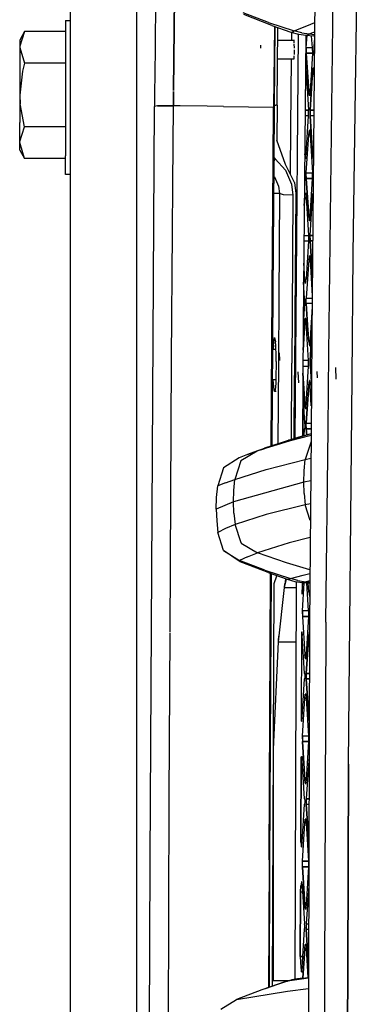
# Model space of a CAD drawing. Units: millimetres. Extents: x 763 to 9866, y -1520 to 1640.
# Drawn here: x 763 to 851, y 159 to 415 of the extents above; entities that cross this region are included whole.
import ezdxf

# ---------------------------------------------------------------- set-up
doc = ezdxf.new("R2010")
doc.units = ezdxf.units.MM
doc.layers.add('2', color=7, linetype='CONTINUOUS', true_color=0xffffff)

msp = doc.modelspace()

# ---------------------------------------------------------------- linework, layer by layer
at = {"layer": '2', "color": 18, "linetype": 'CONTINUOUS'}
for p, q in [((793.220154, 0), (793.220154, 587.925781)), ((793.220154, 0), (793.220154, 587.925781)), ((798.259338, 439.207275), (797.931091, 406.792725)), ((803.079163, 430.456299), (802.764343, 396.19458)), ((802.764343, 396.19458), (803.079163, 430.456299)), ((843.141418, 328.045166), (844.270081, 427.425537)), ((843.141418, 328.045166), (844.270081, 427.425537)), ((849.91864, 390.571533), (850.500427, 427.481689)), ((849.91864, 390.571533), (850.500427, 427.481689)), ((839.536804, 426.398926), (838.716736, 332.820068)), ((775.973328, 0), (775.973328, 418.935059)), ((827.430847, 413.886719), (820.825745, 416.368896)), ((827.430847, 413.886719), (820.825745, 416.368896)), ((828.324402, 413.062744), (821.005432, 415.951904)), ((774.678284, 414.380859), (774.678284, 405.3125)), ((774.678284, 414.380859), (775.973328, 414.380859)), ((827.430847, 413.886719), (834.127014, 411.664062)), ((827.430847, 413.886719), (834.127014, 411.664062)), ((828.324402, 413.062744), (833.233215, 411.355469)), ((828.976135, 412.836182), (828.728333, 391.857422)), ((829.059998, 412.807129), (828.874695, 391.993164)), ((829.676697, 392.352783), (829.843567, 412.534668)), ((834.127014, 411.664062), (837.426086, 413.018555)), ((834.127014, 411.664062), (837.426086, 413.018555)), ((837.426086, 413.018555), (839.426819, 413.848877)), ((837.426086, 413.018555), (839.426819, 413.848877)), ((764.048157, 411.497803), (762.771667, 409.287354)), ((764.048157, 411.497803), (762.77887, 407.666748)), ((764.048157, 411.497803), (762.77887, 407.666748)), ((774.678284, 411.497803), (764.048157, 411.497803)), ((833.233215, 411.355469), (833.624451, 411.447754)), ((833.233215, 411.355469), (833.624451, 411.447754)), ((833.233215, 411.355469), (835.207581, 410.818848)), ((833.39093, 411.3125), (833.370178, 409.155762)), ((833.624451, 411.447754), (834.127014, 411.664062)), ((833.624451, 411.447754), (834.127014, 411.664062)), ((836.049377, 411.148682), (834.127014, 411.664062)), ((836.049377, 411.148682), (834.127014, 411.664062)), ((835.105652, 410.84668), (834.49115, 337.380127)), ((835.105652, 410.84668), (834.49115, 337.380127)), ((835.207581, 410.818848), (837.229553, 410.537842)), ((836.049377, 411.148682), (838.019714, 410.861084)), ((836.049377, 411.148682), (838.019714, 410.861084)), ((837.099304, 410.555908), (836.469299, 335.245361)), ((837.229553, 410.537842), (837.608337, 410.682373)), ((837.229553, 410.537842), (837.608337, 410.682373)), ((837.229553, 410.537842), (839.058044, 410.352539)), ((837.255066, 407.290283), (837.454773, 410.514893)), ((837.255066, 407.290283), (837.454773, 410.514893)), ((837.608337, 410.682373), (838.019714, 410.861084)), ((837.608337, 410.682373), (838.019714, 410.861084)), ((838.019714, 410.861084), (839.170349, 411.3479)), ((838.019714, 410.861084), (839.170349, 411.3479)), ((838.019714, 410.861084), (839.399231, 410.706787)), ((838.019714, 410.861084), (839.399231, 410.706787)), ((838.831726, 407.290283), (838.639465, 410.394775)), ((839.395813, 410.318848), (839.058044, 410.352539)), ((839.216614, 411.367188), (839.405701, 411.447021)), ((839.216614, 411.367188), (839.405701, 411.447021)), ((762.771667, 409.287354), (762.771667, 407.373291)), ((762.77887, 407.666748), (762.771667, 407.373291)), ((762.77887, 407.666748), (762.771667, 407.373291)), ((762.771667, 407.373291), (764.048157, 403.249023)), ((762.771667, 407.373291), (762.771667, 402.143799)), ((762.771667, 407.373291), (764.048157, 403.249023)), ((825.426697, 407.136719), (825.408997, 407.929688)), ((825.426697, 407.136719), (825.408997, 407.929688)), ((833.91571, 409.155762), (829.815491, 409.155762)), ((833.950989, 409.256348), (833.91571, 409.155762)), ((833.950989, 409.256348), (833.91571, 409.155762)), ((833.950989, 409.256348), (833.961853, 409.155762)), ((833.950989, 409.256348), (834.150696, 409.256348)), ((833.969666, 409.083496), (834.023865, 408.578613)), ((834.047791, 408.269775), (834.073181, 407.136719)), ((837.239075, 406.842285), (837.255066, 407.290283)), ((837.255066, 407.290283), (837.239075, 406.842285)), ((838.831726, 407.290283), (837.255066, 407.290283)), ((838.831726, 407.290283), (837.255066, 407.290283)), ((838.849915, 406.583496), (838.831726, 407.290283)), ((839.269714, 407.290283), (839.253723, 406.842285)), ((839.253723, 406.842285), (839.269714, 407.290283)), ((839.269714, 407.290283), (839.385681, 409.163086)), ((839.385681, 409.163086), (839.269714, 407.290283)), ((839.369324, 407.290283), (839.269714, 407.290283)), ((839.369324, 407.290283), (839.269714, 407.290283)), ((774.678284, 405.3125), (774.678284, 391.418457)), ((797.931091, 406.792725), (797.882874, 400.905029)), ((833.915588, 404.305664), (829.775574, 404.305664)), ((833.323669, 404.305664), (833.155457, 386.763672)), ((833.950989, 404.204346), (833.892273, 404.372314)), ((833.950989, 404.204346), (833.892273, 404.372314)), ((833.969177, 404.373047), (833.950989, 404.204346)), ((834.045227, 405.082031), (833.977112, 404.446777)), ((834.047913, 405.199707), (834.045227, 405.082031)), ((834.082458, 406.730713), (834.054871, 405.505127)), ((834.082336, 406.736084), (834.082458, 406.730713)), ((837.239075, 406.842285), (837.239075, 406.324463)), ((837.239075, 406.324463), (837.239075, 406.842285)), ((837.239075, 406.324463), (837.255066, 405.876465)), ((837.255066, 405.876465), (837.239075, 406.324463)), ((838.831726, 405.876465), (837.255066, 405.876465)), ((837.868225, 395.976562), (837.255066, 405.876465)), ((837.255066, 405.876465), (837.868225, 395.976562)), ((837.255066, 405.876465), (838.831726, 405.876465)), ((838.831726, 405.876465), (838.218567, 395.976562)), ((838.849915, 406.583496), (838.831726, 405.876465)), ((839.253723, 406.842285), (839.253723, 406.324463)), ((839.253723, 406.324463), (839.253723, 406.842285)), ((839.253723, 406.324463), (839.269714, 405.876465)), ((839.269714, 405.876465), (839.253723, 406.324463)), ((839.269714, 405.876465), (839.356873, 405.876465)), ((839.356873, 405.876465), (839.269714, 405.876465)), ((839.346008, 404.643066), (839.269714, 405.876465)), ((839.346008, 404.643066), (839.269714, 405.876465)), ((762.771667, 402.143799), (762.771667, 395)), ((764.048157, 403.249023), (763.507019, 401.164307)), ((764.048157, 403.249023), (763.507019, 401.164307)), ((774.678284, 403.249023), (764.048157, 403.249023)), ((774.678284, 403.249023), (764.048157, 403.249023)), ((837.100403, 401.961914), (837.027405, 401.961914)), ((837.211243, 400.92627), (837.100403, 401.961914)), ((838.986633, 401.961914), (838.875671, 400.92627)), ((838.986633, 401.961914), (838.875671, 400.92627)), ((839.114929, 401.961914), (838.986633, 401.961914)), ((839.299988, 401.961914), (838.986633, 401.961914)), ((839.225769, 400.92627), (839.114929, 401.961914)), ((763.507019, 401.164307), (762.771667, 395)), ((763.507019, 401.164307), (762.771667, 395)), ((797.882874, 400.905029), (797.836365, 395.015869)), ((837.211243, 400.92627), (837.018738, 400.92627)), ((837.018738, 400.92627), (837.211243, 400.92627)), ((837.211243, 400.92627), (837.824402, 391.026855)), ((838.875671, 400.92627), (838.26239, 391.026855)), ((838.26239, 391.026855), (838.875671, 400.92627)), ((839.313538, 400.92627), (838.875671, 400.92627)), ((839.313538, 400.92627), (838.875671, 400.92627)), ((839.302673, 399.686035), (839.225769, 400.92627)), ((762.771667, 395), (762.87323, 392.755127)), ((762.771667, 395), (762.87323, 392.755127)), ((762.771667, 395), (762.771667, 387.856201)), ((797.836365, 395.015869), (797.825012, 393.536133)), ((802.761902, 395.931641), (802.7276, 392.200928)), ((802.7276, 392.200928), (802.761902, 395.931641)), ((837.868225, 395.976562), (838.218567, 395.976562)), ((838.043518, 394.80542), (837.868225, 395.976562)), ((838.218567, 395.976562), (837.868225, 395.976562)), ((838.043518, 394.80542), (837.868225, 395.976562)), ((838.218567, 395.976562), (838.043518, 394.80542)), ((764.048157, 386.751221), (762.87323, 392.755127)), ((764.048157, 386.751221), (762.87323, 392.755127)), ((796.635681, 196.324219), (797.813538, 392.056396)), ((797.825012, 393.536133), (797.813538, 392.056396)), ((798.609558, 392.212891), (797.813538, 392.056396)), ((798.609558, 392.212891), (797.813538, 392.056396)), ((798.609558, 392.212891), (802.7276, 392.200928)), ((802.7276, 392.200928), (798.609558, 392.212891)), ((802.572571, 371.824707), (802.7276, 392.200928)), ((802.572571, 371.824707), (802.7276, 392.200928)), ((804.465393, 392.177002), (802.7276, 392.200928)), ((804.465393, 392.177002), (802.7276, 392.200928)), ((811.48822, 392.081055), (804.477966, 392.177002)), ((811.48822, 392.081055), (804.477966, 392.177002)), ((815.727722, 392.022949), (811.49823, 392.080811)), ((815.727722, 392.022949), (811.49823, 392.080811)), ((815.727722, 392.022949), (828.728333, 391.857422)), ((815.727722, 392.022949), (828.728333, 391.857422)), ((828.637268, 377.787354), (828.728333, 391.857422)), ((828.637268, 377.787354), (828.728333, 391.857422)), ((828.801208, 391.912842), (828.728333, 391.857422)), ((828.728333, 391.857422), (828.801208, 391.912842)), ((828.734314, 392.365967), (829.362488, 392.357422)), ((828.734314, 392.365967), (829.362488, 392.357422)), ((828.874695, 391.993164), (828.781067, 377.578613)), ((828.874695, 391.993164), (828.801208, 391.912842)), ((828.801208, 391.912842), (828.874695, 391.993164)), ((829.676697, 392.352783), (829.362488, 392.357422)), ((829.676697, 392.352783), (829.362488, 392.357422)), ((829.676697, 392.352783), (829.612366, 383.291016)), ((774.678284, 391.418457), (774.678284, 379.200439)), ((837.824402, 389.612793), (836.924133, 389.612793)), ((837.824402, 389.612793), (836.924133, 389.612793)), ((837.824402, 391.026855), (836.935974, 391.026855)), ((836.935974, 391.026855), (837.824402, 391.026855)), ((837.211243, 379.713379), (837.824402, 389.612793)), ((837.840393, 390.578857), (837.824402, 391.026855)), ((837.824402, 389.612793), (837.840393, 390.061035)), ((837.840393, 390.061035), (837.840393, 390.578857)), ((838.244324, 390.320068), (838.26239, 391.026855)), ((838.26239, 391.026855), (838.244324, 390.320068)), ((838.26239, 389.612793), (838.244324, 390.320068)), ((838.244324, 390.320068), (838.26239, 389.612793)), ((839.226746, 391.026855), (838.26239, 391.026855)), ((838.26239, 391.026855), (839.226746, 391.026855)), ((839.214417, 389.612793), (838.26239, 389.612793)), ((838.26239, 389.612793), (838.875671, 379.713379)), ((838.875671, 379.713379), (838.26239, 389.612793)), ((839.214417, 389.612793), (838.26239, 389.612793)), ((849.418762, 353.650635), (849.91864, 390.571533)), ((849.418762, 353.650635), (849.91864, 390.571533)), ((762.771667, 382.626709), (762.771667, 387.856201)), ((762.77887, 382.920166), (764.048157, 386.751221)), ((762.77887, 382.920166), (764.048157, 386.751221)), ((774.678284, 386.751221), (764.048157, 386.751221)), ((774.678284, 386.751221), (764.048157, 386.751221)), ((833.155457, 386.763672), (833.056702, 374.534912)), ((837.255066, 374.763672), (837.868225, 384.663086)), ((837.255066, 374.763672), (837.868225, 384.663086)), ((837.868225, 384.663086), (838.043518, 385.834717)), ((838.043518, 385.834717), (837.868225, 384.663086)), ((837.868225, 384.663086), (838.487244, 384.663086)), ((837.868225, 384.663086), (838.487244, 384.663086)), ((838.043518, 385.834717), (838.218567, 384.663086)), ((838.395325, 385.834717), (838.043518, 385.834717)), ((838.218567, 384.663086), (838.831726, 374.763672)), ((762.771667, 382.626709), (762.77887, 382.920166)), ((762.771667, 382.626709), (762.77887, 382.920166)), ((764.048157, 378.502197), (762.771667, 382.626709)), ((764.048157, 378.502197), (762.771667, 382.626709)), ((762.771667, 380.712402), (762.771667, 382.626709)), ((831.839783, 376.971191), (829.612366, 383.291016)), ((762.771667, 380.712402), (764.048157, 378.502197)), ((774.678284, 374.375244), (774.678284, 379.200439)), ((829.194153, 378.392578), (828.64386, 378.821533)), ((829.194153, 378.392578), (828.64386, 378.821533)), ((836.843567, 379.993164), (836.860901, 379.713379)), ((836.843567, 379.993164), (836.860901, 379.713379)), ((836.860901, 379.713379), (837.211243, 379.713379)), ((837.211243, 379.713379), (836.860901, 379.713379)), ((836.860901, 379.713379), (837.036194, 378.541748)), ((837.036194, 378.541748), (836.860901, 379.713379)), ((837.036194, 378.541748), (837.211243, 379.713379)), ((838.875671, 379.713379), (839.050842, 378.541748)), ((839.127625, 379.713379), (838.875671, 379.713379)), ((838.875671, 379.713379), (839.050842, 378.541748)), ((839.127625, 379.713379), (838.875671, 379.713379)), ((839.050842, 378.541748), (839.121521, 379.014893)), ((774.678284, 378.502197), (764.048157, 378.502197)), ((828.41803, 343.933594), (828.637146, 377.783936)), ((828.41803, 343.933594), (828.637146, 377.783936)), ((828.781067, 377.575439), (828.561829, 343.778564)), ((828.683777, 377.716553), (828.636292, 377.65332)), ((828.683777, 377.716553), (828.636292, 377.65332)), ((829.194153, 378.392578), (828.684998, 377.718018)), ((829.194153, 378.392578), (828.684998, 377.718018)), ((829.194153, 378.392578), (831.861389, 375.485596)), ((829.194153, 378.392578), (831.861389, 375.485596)), ((834.169983, 372.305908), (831.839783, 376.971191)), ((837.221619, 378.541748), (837.036194, 378.541748)), ((839.117371, 378.541748), (839.050842, 378.541748)), ((775.973328, 374.375244), (774.678284, 374.375244)), ((829.002258, 373.745117), (828.757996, 374.010986)), ((829.002258, 373.745117), (828.757996, 374.010986)), ((829.002258, 373.745117), (830.043762, 371.333252)), ((829.002258, 373.745117), (830.043762, 371.333252)), ((831.861389, 375.485596), (833.427063, 371.87085)), ((831.861389, 375.485596), (833.427063, 371.87085)), ((837.239075, 374.315186), (837.255066, 374.763672)), ((837.239075, 374.315186), (837.255066, 374.763672)), ((837.239075, 373.797852), (837.239075, 374.315186)), ((837.239075, 373.797852), (837.239075, 374.315186)), ((837.255066, 373.349365), (837.239075, 373.797852)), ((837.239075, 373.797852), (837.255066, 373.349365)), ((837.255066, 374.763672), (838.831726, 374.763672)), ((837.255066, 374.763672), (838.831726, 374.763672)), ((838.849915, 374.056641), (838.831726, 374.763672)), ((838.831726, 373.349365), (838.849915, 374.056641)), ((802.477356, 359.323486), (802.572571, 371.824707)), ((802.477356, 359.323486), (802.572571, 371.824707)), ((830.043762, 371.333252), (830.267761, 369.387939)), ((830.043762, 371.333252), (830.267761, 369.387939)), ((833.427063, 371.87085), (833.770691, 368.955078)), ((833.427063, 371.87085), (833.770691, 368.955078)), ((834.169983, 372.305908), (834.513733, 369.387939)), ((837.255066, 373.349365), (838.831726, 373.349365)), ((838.831726, 373.349365), (837.255066, 373.349365)), ((837.868225, 363.449951), (837.255066, 373.349365)), ((837.255066, 373.349365), (837.868225, 363.449951)), ((838.218567, 363.449951), (838.831726, 373.349365)), ((830.267761, 369.387939), (828.727966, 369.387939)), ((830.267761, 369.387939), (828.727966, 369.387939)), ((830.267761, 369.387939), (830.088074, 342.131592)), ((830.267761, 369.387939), (830.088074, 342.131592)), ((831.346497, 369.106689), (830.267761, 369.387939)), ((831.346497, 369.106689), (830.267761, 369.387939)), ((833.770691, 368.955078), (831.346497, 369.106689)), ((833.770691, 368.955078), (831.346497, 369.106689)), ((833.770691, 368.955078), (833.570007, 338.374023)), ((833.770691, 368.955078), (833.570007, 338.374023)), ((834.513733, 369.387939), (834.304626, 337.581299)), ((836.860901, 368.399658), (836.972107, 369.434814)), ((836.860901, 368.399658), (836.972107, 369.434814)), ((837.220398, 369.434814), (836.972107, 369.434814)), ((836.972107, 369.434814), (837.100403, 369.434814)), ((837.100403, 369.434814), (837.211243, 368.399658)), ((838.875671, 368.399658), (838.986633, 369.434814)), ((838.875671, 368.399658), (838.986633, 369.434814)), ((838.986633, 369.434814), (839.037537, 369.434814)), ((838.986633, 369.434814), (839.037537, 369.434814)), ((836.728821, 366.266113), (836.860901, 368.399658)), ((836.860901, 368.399658), (836.728821, 366.266113)), ((836.860901, 368.399658), (837.211243, 368.399658)), ((837.211243, 368.399658), (836.860901, 368.399658)), ((837.211243, 368.399658), (837.824402, 358.500244)), ((838.26239, 358.500244), (838.875671, 368.399658)), ((838.26239, 358.500244), (838.875671, 368.399658)), ((838.875671, 368.399658), (839.028503, 368.399658)), ((839.028503, 368.399658), (838.875671, 368.399658)), ((837.868225, 363.449951), (838.218567, 363.449951)), ((838.218567, 363.449951), (837.868225, 363.449951)), ((837.868225, 363.449951), (838.043518, 362.27832)), ((837.868225, 363.449951), (838.043518, 362.27832)), ((838.043518, 362.27832), (838.218567, 363.449951)), ((838.228943, 362.27832), (838.043518, 362.27832)), ((802.24884, 326.419678), (802.477356, 359.323486)), ((802.24884, 326.419678), (802.477356, 359.323486)), ((836.663879, 358.500244), (837.824402, 358.500244)), ((836.663879, 358.500244), (837.824402, 358.500244)), ((837.824402, 358.500244), (837.840393, 358.051758)), ((838.244324, 357.792969), (838.26239, 358.500244)), ((838.244324, 357.792969), (838.26239, 358.500244)), ((838.941833, 358.500244), (838.26239, 358.500244)), ((838.26239, 358.500244), (838.941833, 358.500244)), ((836.652039, 357.085938), (837.824402, 357.085938)), ((836.652039, 357.085938), (837.824402, 357.085938)), ((837.824402, 357.085938), (837.211243, 347.186523)), ((837.840393, 357.533936), (837.824402, 357.085938)), ((837.840393, 358.051758), (837.840393, 357.533936)), ((838.26239, 357.085938), (838.244324, 357.792969)), ((838.244324, 357.792969), (838.26239, 357.085938)), ((838.846741, 347.652588), (838.26239, 357.085938)), ((838.929382, 357.085938), (838.26239, 357.085938)), ((838.26239, 357.085938), (838.929382, 357.085938)), ((838.26239, 357.085938), (838.846741, 347.652588)), ((838.043518, 353.307861), (837.868225, 352.13623)), ((838.043518, 353.307861), (837.868225, 352.13623)), ((838.218567, 352.13623), (838.043518, 353.307861)), ((849.130432, 321.582275), (849.418762, 353.650635)), ((849.130432, 321.582275), (849.418762, 353.650635)), ((836.860901, 347.186523), (836.603943, 351.335938)), ((836.860901, 347.186523), (836.603943, 351.335938)), ((837.868225, 352.13623), (837.255066, 342.236572)), ((837.868225, 352.13623), (837.255066, 342.236572)), ((837.868225, 352.13623), (838.218567, 352.13623)), ((837.868225, 352.13623), (838.218567, 352.13623)), ((838.218567, 352.13623), (838.803284, 342.695801)), ((836.817078, 342.236572), (836.562195, 346.350586)), ((836.860901, 347.186523), (837.211243, 347.186523)), ((837.036194, 346.014893), (836.860901, 347.186523)), ((837.036194, 346.014893), (836.860901, 347.186523)), ((836.860901, 347.186523), (837.211243, 347.186523)), ((837.036194, 346.014893), (837.211243, 347.186523)), ((828.158142, 303.779297), (828.41803, 343.933594)), ((828.158142, 303.779297), (828.41803, 343.933594)), ((828.561829, 343.778564), (828.302673, 303.827148)), ((830.088074, 342.131592), (829.979797, 325.689941)), ((830.088074, 342.131592), (829.979797, 325.689941)), ((836.817078, 340.822266), (836.471497, 335.243164)), ((836.833069, 341.788574), (836.817078, 342.236572)), ((836.833069, 341.270752), (836.817078, 340.822266)), ((836.833069, 341.270752), (836.833069, 341.788574)), ((837.239075, 341.788574), (837.255066, 342.236572)), ((837.239075, 341.788574), (837.255066, 342.236572)), ((837.239075, 341.270752), (837.239075, 341.788574)), ((837.239075, 341.270752), (837.239075, 341.788574)), ((837.255066, 340.822266), (837.239075, 341.270752)), ((837.255066, 340.822266), (837.239075, 341.270752)), ((837.255066, 342.236572), (838.799255, 342.236572)), ((837.255066, 342.236572), (838.799255, 342.236572)), ((838.786926, 340.822266), (837.255066, 340.822266)), ((837.68158, 333.937012), (837.255066, 340.822266)), ((838.786926, 340.822266), (837.255066, 340.822266)), ((837.255066, 340.822266), (837.68158, 333.937012)), ((833.570007, 338.374023), (833.484192, 325.289795)), ((833.570007, 338.374023), (833.484192, 325.289795)), ((838.77948, 339.979004), (838.359924, 333.205322)), ((834.304626, 337.581299), (834.20282, 322.110596)), ((834.49115, 337.379883), (834.226013, 305.680176)), ((834.49115, 337.379883), (834.226013, 305.680176)), ((836.469299, 335.245117), (836.226868, 306.253418)), ((836.471497, 335.242676), (836.469055, 335.202148)), ((836.860901, 335.872559), (836.799988, 334.888428)), ((836.799988, 334.888428), (836.860901, 335.872559)), ((836.860901, 335.872559), (836.972107, 336.908203)), ((836.972107, 336.908203), (836.860901, 335.872559)), ((837.211243, 335.872559), (836.860901, 335.872559)), ((837.211243, 335.872559), (836.860901, 335.872559)), ((837.100403, 336.908203), (836.972107, 336.908203)), ((837.211243, 335.872559), (837.100403, 336.908203)), ((837.305969, 334.342529), (837.211243, 335.872559)), ((836.414246, 328.661377), (836.799988, 334.888428)), ((836.799988, 334.888428), (836.414246, 328.661377)), ((836.796326, 334.829346), (836.465881, 334.829346)), ((837.824402, 325.973145), (837.305969, 334.342529)), ((837.68158, 333.937012), (837.868225, 330.922852)), ((837.868225, 330.922852), (837.68158, 333.937012)), ((838.359924, 333.204834), (838.218567, 330.922852)), ((838.721741, 333.388916), (838.26239, 325.973145)), ((838.26239, 325.973145), (838.721741, 333.388916)), ((838.716736, 332.820068), (838.49054, 306.998779)), ((828.703674, 330.023438), (828.963806, 331.954102)), ((828.703674, 330.023438), (828.963806, 331.954102)), ((828.963806, 331.954102), (829.242981, 330.844971)), ((829.312317, 329.942627), (829.242981, 330.844971)), ((837.868225, 330.922852), (838.043518, 329.751221)), ((837.868225, 330.922852), (838.043518, 329.751221)), ((838.218567, 330.922852), (837.868225, 330.922852)), ((838.218567, 330.922852), (837.868225, 330.922852)), ((838.218567, 330.922852), (838.043518, 329.751221)), ((828.465759, 328.961426), (829.34967, 328.961426)), ((828.703674, 330.023438), (828.670593, 328.961426)), ((828.703674, 330.023438), (828.670593, 328.961426)), ((829.41803, 327.163086), (829.312317, 329.942627)), ((830.35907, 325.985596), (830.256042, 328.000244)), ((830.35907, 325.985596), (830.256042, 328.000244)), ((830.35907, 325.985596), (830.256042, 328.000244)), ((830.35907, 325.985596), (830.256042, 328.000244)), ((842.916931, 308.266113), (843.141418, 328.045166)), ((842.916931, 308.266113), (843.141418, 328.045166)), ((801.855286, 255.394531), (802.24884, 326.419678)), ((801.855286, 255.394531), (802.24884, 326.419678)), ((829.437561, 325.721191), (829.372498, 321.248779)), ((829.437561, 325.721191), (829.41803, 327.163086)), ((829.979797, 325.689941), (829.849915, 304.341553)), ((829.979797, 325.689941), (829.849915, 304.341553)), ((833.366516, 305.471436), (833.484192, 325.289795)), ((833.366516, 305.471436), (833.484192, 325.289795)), ((837.824402, 325.973145), (836.391785, 325.973145)), ((837.824402, 325.973145), (836.391785, 325.973145)), ((837.840393, 325.524658), (837.824402, 325.973145)), ((837.824402, 324.558838), (837.840393, 325.007324)), ((837.840393, 325.007324), (837.840393, 325.524658)), ((838.244324, 325.266357), (838.26239, 325.973145)), ((838.26239, 325.973145), (838.244324, 325.266357)), ((838.244324, 325.266357), (838.26239, 324.558838)), ((838.26239, 324.558838), (838.244324, 325.266357)), ((838.656799, 325.973145), (838.26239, 325.973145)), ((838.656799, 325.973145), (838.26239, 325.973145)), ((835.322693, 320.215332), (835.172913, 323.097412)), ((836.860901, 314.659424), (836.364319, 322.678711)), ((836.364319, 322.678711), (836.860901, 314.659424)), ((836.379944, 324.558838), (837.824402, 324.558838)), ((836.379944, 324.558838), (837.824402, 324.558838)), ((837.211243, 314.659424), (837.824402, 324.558838)), ((838.644348, 324.558838), (838.26239, 324.558838)), ((838.26239, 324.558838), (838.597107, 319.156494)), ((838.26239, 324.558838), (838.597107, 319.156494)), ((838.644348, 324.558838), (838.26239, 324.558838)), ((840.162048, 321.540527), (840.051208, 323.151367)), ((840.162048, 321.540527), (840.051208, 323.151367)), ((840.162048, 321.540527), (840.051208, 323.151367)), ((840.162048, 321.540527), (840.051208, 323.151367)), ((844.993347, 321.183105), (844.886658, 324.160156)), ((828.414612, 321.084717), (829.373962, 321.084717)), ((828.698792, 320.031982), (828.647766, 321.084717)), ((828.698792, 320.031982), (828.647766, 321.084717)), ((828.857727, 318.411133), (828.698792, 320.031982)), ((828.857727, 318.411133), (828.698792, 320.031982)), ((829.312805, 320.040527), (829.146667, 318.373291)), ((829.372498, 321.248779), (829.312805, 320.040527)), ((834.102966, 305.653076), (834.20282, 322.110596)), ((837.868225, 319.609131), (838.043518, 320.780762)), ((838.043518, 320.780762), (837.868225, 319.609131)), ((838.228943, 320.780762), (838.043518, 320.780762)), ((838.043518, 320.780762), (838.218567, 319.609131)), ((848.227356, 221.120361), (849.130432, 321.582275)), ((848.227356, 221.120361), (849.130432, 321.582275)), ((829.006042, 317.988037), (828.857727, 318.411133)), ((829.006042, 317.988037), (828.857727, 318.411133)), ((829.146667, 318.373291), (829.006042, 317.988037)), ((829.401062, 317.967041), (829.006042, 317.988037)), ((837.868225, 319.609131), (837.255066, 309.709717)), ((837.255066, 309.709717), (837.868225, 319.609131)), ((837.868225, 319.609131), (838.218567, 319.609131)), ((837.868225, 319.609131), (838.218567, 319.609131)), ((838.553528, 314.199951), (838.218567, 319.609131)), ((836.402527, 306.302979), (836.459045, 315.491943)), ((836.402527, 306.302979), (836.459045, 315.491943)), ((836.459045, 315.491943), (836.817078, 309.709717)), ((837.036194, 313.487793), (836.860901, 314.659424)), ((836.860901, 314.659424), (837.036194, 313.487793)), ((836.860901, 314.659424), (837.211243, 314.659424)), ((836.860901, 314.659424), (837.211243, 314.659424)), ((837.036194, 313.487793), (837.211243, 314.659424)), ((837.221619, 313.487793), (837.036194, 313.487793)), ((836.817078, 309.709717), (836.833069, 309.261475)), ((837.239075, 309.261475), (837.255066, 309.709717)), ((837.239075, 309.261475), (837.255066, 309.709717)), ((837.255066, 309.709717), (838.514221, 309.709717)), ((837.255066, 309.709717), (838.514221, 309.709717)), ((836.698914, 306.386719), (836.817078, 308.295654)), ((836.833069, 308.743896), (836.817078, 308.295654)), ((836.833069, 309.261475), (836.833069, 308.743896)), ((837.239075, 308.743896), (837.239075, 309.261475)), ((837.239075, 308.743896), (837.239075, 309.261475)), ((837.239075, 308.743896), (837.255066, 308.295654)), ((837.255066, 308.295654), (837.239075, 308.743896)), ((838.501892, 308.295654), (837.255066, 308.295654)), ((837.255066, 308.295654), (838.501892, 308.295654)), ((837.255066, 308.295654), (837.361633, 306.573486)), ((837.361633, 306.573486), (837.255066, 308.295654)), ((842.346497, 258.04126), (842.916443, 308.23291)), ((842.346497, 258.04126), (842.916443, 308.23291)), ((832.095276, 305.088135), (824.549744, 302.503418)), ((832.75116, 305.038818), (824.549744, 302.503418)), ((832.75116, 305.038818), (824.549744, 302.503418)), ((832.095276, 305.088135), (825.324402, 302.74292)), ((836.420227, 306.398682), (826.41803, 303.200439)), ((826.41803, 303.200439), (832.795593, 305.321045)), ((826.41803, 303.200439), (832.795593, 305.321045)), ((826.41803, 303.200439), (832.605164, 305.283447)), ((832.095276, 305.088135), (826.41803, 303.200439)), ((838.490417, 306.989014), (832.095276, 305.088135)), ((838.490417, 306.989014), (832.095276, 305.088135)), ((836.420227, 306.398682), (832.095276, 305.088135)), ((832.605164, 305.283447), (834.186829, 305.674072)), ((833.107727, 305.424805), (832.605164, 305.283447)), ((832.605164, 305.283447), (832.795593, 305.321045)), ((838.486389, 306.531006), (832.75116, 305.038818)), ((838.486389, 306.531006), (832.75116, 305.038818)), ((832.905701, 305.357666), (833.107727, 305.424805)), ((832.905701, 305.357666), (833.107727, 305.424805)), ((836.420227, 306.398682), (833.107727, 305.424805)), ((836.420227, 306.398682), (838.49054, 306.998779)), ((838.472473, 304.947021), (836.954163, 300.265869)), ((838.472473, 304.947021), (836.954163, 300.265869)), ((838.490051, 306.946533), (838.056946, 257.511963)), ((824.439392, 302.436279), (820.263855, 299.898438)), ((824.439392, 302.436279), (820.263855, 299.898438)), ((821.954529, 301.575928), (826.41803, 303.200439)), ((824.549744, 302.503418), (821.954529, 301.575928)), ((819.820007, 300.717041), (815.727112, 298.098633)), ((820.263855, 299.898438), (818.713074, 295.119141)), ((820.263855, 299.898438), (818.713074, 295.119141)), ((821.954529, 301.575928), (819.820007, 300.717041)), ((826.814026, 297.68457), (836.954163, 300.265869)), ((826.814026, 297.68457), (836.954163, 300.265869)), ((836.694153, 297.33374), (836.954163, 300.265869)), ((836.694153, 297.33374), (836.954163, 300.265869)), ((836.954163, 300.265869), (838.434631, 300.623291)), ((836.954163, 300.265869), (838.434631, 300.623291)), ((815.727112, 298.098633), (814.232727, 293.466553)), ((818.713074, 295.119141), (826.814026, 297.68457)), ((818.713074, 295.119141), (826.814026, 297.68457)), ((836.608093, 294.391357), (836.694153, 297.33374)), ((836.608093, 294.391357), (836.694153, 297.33374)), ((816.220886, 294.245605), (818.713074, 295.119141)), ((816.220886, 294.245605), (818.713074, 295.119141)), ((836.608093, 294.391357), (818.36615, 289.243652)), ((836.608093, 294.391357), (818.36615, 289.243652)), ((818.451477, 292.186768), (818.713074, 295.119141)), ((818.451477, 292.186768), (818.713074, 295.119141)), ((838.383362, 294.766113), (836.608093, 294.391357)), ((838.383362, 294.766113), (836.608093, 294.391357)), ((836.700745, 291.449707), (836.608093, 294.391357)), ((836.700745, 291.449707), (836.608093, 294.391357)), ((813.954163, 290.427979), (814.232727, 293.466553)), ((816.220886, 294.245605), (814.232727, 293.466553)), ((816.220886, 294.245605), (814.232727, 293.466553)), ((818.36615, 289.243652), (818.451477, 292.186768)), ((818.36615, 289.243652), (818.451477, 292.186768)), ((813.864075, 287.377441), (813.954163, 290.427979)), ((818.36615, 289.243652), (813.864075, 287.377441)), ((818.36615, 289.243652), (813.864075, 287.377441)), ((818.458435, 286.301514), (818.36615, 289.243652)), ((818.458435, 286.301514), (818.36615, 289.243652)), ((836.700745, 291.449707), (836.967834, 288.518799)), ((836.700745, 291.449707), (836.967834, 288.518799)), ((813.864075, 287.377441), (813.961365, 284.326904)), ((836.967834, 288.518799), (826.828064, 285.952393)), ((836.967834, 288.518799), (826.828064, 285.952393)), ((838.330872, 288.790527), (836.967834, 288.518799)), ((838.330872, 288.790527), (836.967834, 288.518799)), ((838.29303, 284.463379), (836.967834, 288.518799)), ((838.29303, 284.463379), (836.967834, 288.518799)), ((813.961365, 284.326904), (814.246765, 281.287842)), ((818.458435, 286.301514), (818.726624, 283.370361)), ((818.458435, 286.301514), (818.726624, 283.370361)), ((826.828064, 285.952393), (818.726624, 283.370361)), ((826.828064, 285.952393), (818.726624, 283.370361)), ((816.23468, 282.321289), (814.246765, 281.287842)), ((816.23468, 282.321289), (814.246765, 281.287842)), ((818.726624, 283.370361), (816.23468, 282.321289)), ((818.726624, 283.370361), (816.23468, 282.321289)), ((820.288757, 278.592773), (818.726624, 283.370361)), ((820.288757, 278.592773), (818.726624, 283.370361)), ((815.752014, 276.656738), (814.246765, 281.287842)), ((838.253845, 279.98291), (832.781799, 278.601562)), ((838.253845, 279.98291), (832.781799, 278.601562)), ((815.752014, 276.656738), (819.851013, 274.038818)), ((820.030457, 273.711914), (815.752014, 276.656738)), ((815.752014, 276.656738), (819.851013, 274.038818)), ((820.288757, 278.592773), (820.347107, 278.519043)), ((820.288757, 278.592773), (820.347107, 278.519043)), ((820.347107, 278.519043), (824.580505, 275.989502)), ((820.347107, 278.519043), (824.580505, 275.989502)), ((832.781799, 278.601562), (824.580505, 275.989502)), ((832.781799, 278.601562), (824.580505, 275.989502)), ((821.985291, 274.992676), (819.851013, 274.038818)), ((821.985291, 274.992676), (819.851013, 274.038818)), ((826.454651, 271.555908), (819.851013, 274.038818)), ((826.454651, 271.555908), (819.851013, 274.038818)), ((820.030457, 273.711914), (819.851013, 274.038818)), ((820.030457, 273.711914), (819.851013, 274.038818)), ((821.985291, 274.992676), (824.580505, 275.989502)), ((821.985291, 274.992676), (824.580505, 275.989502)), ((832.132019, 273.406738), (824.580505, 275.989502)), ((832.132019, 273.406738), (824.580505, 275.989502)), ((827.348083, 270.878174), (820.030457, 273.711914)), ((826.454651, 271.555908), (833.149719, 269.333252)), ((826.454651, 271.555908), (833.149719, 269.333252)), ((838.180481, 271.611328), (832.132019, 273.406738)), ((838.180481, 271.611328), (832.132019, 273.406738)), ((827.348083, 270.878174), (832.25592, 269.151367)), ((827.957458, 270.663818), (827.56427, 196.243408)), ((827.56427, 196.243408), (827.957458, 270.663818)), ((828.100647, 270.613281), (827.946716, 241.762939)), ((828.882263, 268.049316), (829.622986, 270.077637)), ((831.565002, 266.996094), (832.121765, 269.19873)), ((831.565002, 266.996094), (832.121765, 269.19873)), ((832.016907, 269.235596), (831.699768, 267.989502)), ((831.790222, 267.886719), (831.95575, 269.257324)), ((832.25592, 269.151367), (832.646912, 269.188232)), ((832.25592, 269.151367), (832.646912, 269.188232)), ((832.25592, 269.151367), (834.229797, 268.606934)), ((832.646912, 269.188232), (833.149719, 269.333252)), ((832.646912, 269.188232), (833.149719, 269.333252)), ((833.149719, 269.333252), (836.462097, 270.226318)), ((833.149719, 269.333252), (836.462097, 270.226318)), ((835.07196, 268.817871), (833.149719, 269.333252)), ((835.07196, 268.817871), (833.149719, 269.333252)), ((835.07196, 268.817871), (837.041931, 268.530273)), ((835.07196, 268.817871), (837.041931, 268.530273)), ((836.462097, 270.226318), (838.172424, 270.694824)), ((836.462097, 270.226318), (838.172424, 270.694824)), ((837.041931, 268.530273), (838.156189, 268.843994)), ((837.041931, 268.530273), (838.156189, 268.843994)), ((828.441589, 163.411133), (828.882263, 268.049316)), ((829.998718, 252.916748), (831.565002, 266.996094)), ((831.565002, 266.996094), (831.699768, 267.989502)), ((831.565002, 266.996094), (834.638245, 266.996094)), ((831.565002, 266.996094), (834.638245, 266.996094)), ((834.229797, 268.606934), (836.25177, 268.318115)), ((834.644226, 268.548096), (834.241882, 165.180176)), ((836.177673, 268.328613), (836.160217, 265.307617)), ((836.177673, 268.328613), (836.160217, 265.307617)), ((836.203918, 265.869141), (836.354919, 268.307373)), ((836.247742, 260.919434), (836.703064, 268.270508)), ((836.247742, 260.919434), (836.703064, 268.270508)), ((836.25177, 268.318115), (836.630676, 268.40918)), ((836.25177, 268.318115), (836.630676, 268.40918)), ((836.25177, 268.318115), (838.080017, 268.125488)), ((836.630676, 268.40918), (837.041931, 268.530273)), ((836.630676, 268.40918), (837.041931, 268.530273)), ((837.041931, 268.530273), (838.152283, 268.405762)), ((837.041931, 268.530273), (838.152283, 268.405762)), ((837.824402, 260.919434), (837.373474, 268.199951)), ((837.868225, 265.869141), (837.726257, 268.162842)), ((837.868225, 265.869141), (837.726257, 268.162842)), ((838.080017, 268.125488), (838.149841, 268.118652)), ((836.160217, 265.307617), (836.203918, 265.869141)), ((836.208801, 265.307617), (836.160217, 265.307617)), ((837.868225, 265.869141), (838.130188, 265.869141)), ((837.868225, 265.869141), (838.043518, 264.69751)), ((838.130188, 265.869141), (837.868225, 265.869141)), ((837.868225, 265.869141), (838.043518, 264.69751)), ((838.124573, 265.240479), (838.043518, 264.69751)), ((836.229553, 260.212402), (836.247742, 260.919434)), ((836.247742, 260.919434), (836.229553, 260.212402)), ((836.229553, 260.212402), (836.247742, 259.505127)), ((836.229553, 260.212402), (836.247742, 259.505127)), ((837.824402, 260.919434), (836.247742, 260.919434)), ((837.824402, 260.919434), (836.247742, 260.919434)), ((836.247742, 259.505127), (836.860901, 249.605713)), ((836.247742, 259.505127), (837.824402, 259.505127)), ((837.824402, 259.505127), (836.247742, 259.505127)), ((836.247742, 259.505127), (836.860901, 249.605713)), ((837.824402, 259.505127), (837.211243, 249.605713)), ((837.824402, 260.919434), (837.840393, 260.470947)), ((837.840393, 259.953613), (837.824402, 259.505127)), ((837.840393, 260.470947), (837.840393, 259.953613)), ((838.056946, 257.511963), (837.850891, 165.706543)), ((842.346497, 258.04126), (842.009216, 166.292725)), ((842.346497, 258.04126), (842.009216, 166.292725)), ((801.617493, 212.449951), (801.853821, 255.125244)), ((801.617493, 212.449951), (801.853821, 255.125244)), ((830.040955, 253.296631), (830.049377, 253.480713)), ((830.049377, 253.480713), (830.202576, 254.749268)), ((830.049377, 253.480713), (830.06134, 253.479492)), ((830.049377, 253.480713), (830.06134, 253.479492)), ((835.980774, 232.246826), (836.106628, 255.525146)), ((835.980774, 232.246826), (836.106628, 255.525146)), ((836.106628, 255.525146), (836.203918, 254.55542)), ((836.106628, 255.525146), (836.212463, 255.525146)), ((836.817078, 244.656006), (836.203918, 254.55542)), ((837.255066, 244.656006), (837.868225, 254.55542)), ((837.868225, 254.55542), (837.255066, 244.656006)), ((838.043518, 255.727051), (837.868225, 254.55542)), ((838.043518, 255.727051), (837.868225, 254.55542)), ((837.868225, 254.55542), (838.050232, 254.55542)), ((838.050232, 254.55542), (837.868225, 254.55542)), ((838.052673, 255.665527), (838.043518, 255.727051)), ((828.764221, 225), (829.998718, 252.916748)), ((829.998718, 252.916748), (834.583313, 252.916748)), ((829.998718, 252.916748), (834.583313, 252.916748)), ((836.860901, 249.605713), (837.036194, 248.434082)), ((837.211243, 249.605713), (836.860901, 249.605713)), ((837.036194, 248.434082), (836.860901, 249.605713)), ((837.211243, 249.605713), (836.860901, 249.605713)), ((837.211243, 249.605713), (837.036194, 248.434082)), ((836.203918, 233.342285), (836.817078, 243.241699)), ((836.817078, 244.656006), (836.833069, 244.20752)), ((836.833069, 243.689941), (836.817078, 243.241699)), ((836.833069, 244.20752), (836.833069, 243.689941)), ((837.239075, 244.20752), (837.255066, 244.656006)), ((837.255066, 244.656006), (837.239075, 244.20752)), ((837.239075, 243.689941), (837.239075, 244.20752)), ((837.239075, 244.20752), (837.239075, 243.689941)), ((837.255066, 243.241699), (837.239075, 243.689941)), ((837.239075, 243.689941), (837.255066, 243.241699)), ((837.255066, 244.656006), (838.028015, 244.656006)), ((838.028015, 244.656006), (837.255066, 244.656006)), ((837.255066, 243.241699), (838.024841, 243.241699)), ((838.024841, 243.241699), (837.255066, 243.241699)), ((837.255066, 243.241699), (837.868225, 233.342285)), ((837.868225, 233.342285), (837.255066, 243.241699)), ((827.946594, 241.746582), (827.704041, 196.289307)), ((836.247742, 228.392334), (836.860901, 238.291992)), ((836.247742, 228.392334), (836.860901, 238.291992)), ((836.860901, 238.291992), (836.972107, 239.327393)), ((836.860901, 238.291992), (836.972107, 239.327393)), ((836.860901, 238.291992), (837.211243, 238.291992)), ((837.211243, 238.291992), (836.860901, 238.291992)), ((837.100403, 239.327393), (836.972107, 239.327393)), ((837.100403, 239.327393), (837.220398, 239.327393)), ((837.100403, 239.327393), (837.211243, 238.291992)), ((837.211243, 238.291992), (837.824402, 228.392334)), ((836.100891, 232.343506), (836.203918, 233.342285)), ((838.002625, 233.342285), (837.868225, 233.342285)), ((837.868225, 233.342285), (838.002625, 233.342285)), ((838.000671, 232.457275), (837.868225, 233.342285)), ((837.868225, 233.342285), (838.000671, 232.457275)), ((835.980774, 232.246826), (836.100891, 232.343506)), ((835.980774, 232.246826), (836.213562, 232.246826)), ((836.229553, 227.685303), (836.247742, 228.392334)), ((836.247742, 228.392334), (836.229553, 227.685303)), ((837.824402, 228.392334), (836.247742, 228.392334)), ((837.824402, 228.392334), (836.247742, 228.392334)), ((837.824402, 228.392334), (837.840393, 227.944336)), ((837.840393, 227.944336), (837.840393, 227.426514)), ((836.229553, 227.685303), (836.247742, 226.978516)), ((836.229553, 227.685303), (836.247742, 226.978516)), ((836.247742, 226.978516), (836.860901, 217.078613)), ((837.824402, 226.978516), (836.247742, 226.978516)), ((836.247742, 226.978516), (837.824402, 226.978516)), ((836.860901, 217.078613), (836.247742, 226.978516)), ((837.824402, 226.978516), (837.211243, 217.078613)), ((837.840393, 227.426514), (837.824402, 226.978516)), ((828.764221, 224.287598), (828.697937, 224.287598)), ((828.764221, 164.843506), (828.764221, 225)), ((835.822693, 201.314941), (835.931824, 222.880615)), ((835.931824, 222.880615), (835.822693, 201.314941)), ((835.931824, 222.880615), (836.075867, 223.127197)), ((835.931824, 222.880615), (836.075867, 223.127197)), ((835.931824, 222.880615), (836.211487, 222.880615)), ((836.211487, 222.880615), (835.931824, 222.880615)), ((836.075867, 223.127197), (836.203918, 222.02832)), ((836.075867, 223.127197), (836.213562, 223.127197)), ((837.978943, 222.768311), (837.868225, 222.02832)), ((837.978943, 222.768311), (837.868225, 222.02832)), ((836.817078, 212.128906), (836.203918, 222.02832)), ((837.868225, 222.02832), (837.255066, 212.128906)), ((837.868225, 222.02832), (837.255066, 212.128906)), ((837.868225, 222.02832), (837.977234, 222.02832)), ((837.868225, 222.02832), (837.977234, 222.02832)), ((848.227356, 221.120361), (848.039368, 167.14209)), ((848.039368, 167.14209), (848.227356, 221.120361)), ((828.662537, 215.859863), (828.764221, 215.757812)), ((828.764221, 216.350098), (828.66449, 216.350098)), ((837.036194, 215.906982), (836.860901, 217.078613)), ((836.860901, 217.078613), (837.211243, 217.078613)), ((836.860901, 217.078613), (837.211243, 217.078613)), ((837.036194, 215.906982), (836.860901, 217.078613)), ((837.211243, 217.078613), (837.036194, 215.906982)), ((801.235779, 98.300537), (801.617493, 212.449951)), ((801.235779, 98.300537), (801.617493, 212.449951)), ((828.652771, 213.550293), (828.764221, 213.550293)), ((828.764221, 211.550049), (828.644348, 211.550049)), ((828.764221, 211.550049), (828.644348, 211.550049)), ((836.203918, 200.81543), (836.817078, 210.7146)), ((836.817078, 212.128906), (836.833069, 211.680908)), ((836.833069, 211.163086), (836.817078, 210.7146)), ((836.833069, 211.680908), (836.833069, 211.163086)), ((837.255066, 212.128906), (837.239075, 211.680908)), ((837.255066, 212.128906), (837.239075, 211.680908)), ((837.239075, 211.680908), (837.239075, 211.163086)), ((837.239075, 211.680908), (837.239075, 211.163086)), ((837.239075, 211.163086), (837.255066, 210.7146)), ((837.239075, 211.163086), (837.255066, 210.7146)), ((837.255066, 212.128906), (837.955017, 212.128906)), ((837.955017, 212.128906), (837.255066, 212.128906)), ((837.255066, 210.7146), (837.868225, 200.81543)), ((837.255066, 210.7146), (837.951843, 210.7146)), ((837.868225, 200.81543), (837.255066, 210.7146)), ((837.255066, 210.7146), (837.951843, 210.7146)), ((828.764221, 207.425049), (828.626892, 207.425049)), ((828.764221, 207.425049), (828.626892, 207.425049)), ((828.620178, 205.799805), (828.764221, 205.799805)), ((836.247742, 195.865723), (836.860901, 205.765137)), ((836.247742, 195.865723), (836.860901, 205.765137)), ((836.972107, 206.800293), (836.860901, 205.765137)), ((836.860901, 205.765137), (836.972107, 206.800293)), ((837.211243, 205.765137), (836.860901, 205.765137)), ((837.211243, 205.765137), (836.860901, 205.765137)), ((837.100403, 206.800293), (836.972107, 206.800293)), ((837.100403, 206.800293), (837.211243, 205.765137)), ((837.100403, 206.800293), (837.220398, 206.800293)), ((837.211243, 205.765137), (837.824402, 195.865723)), ((835.853699, 200.81543), (835.822693, 201.314941)), ((835.822693, 201.314941), (836.234802, 201.314941)), ((835.853699, 200.81543), (835.822693, 201.314941)), ((836.234802, 201.314941), (835.822693, 201.314941)), ((835.853699, 200.81543), (836.02887, 199.643799)), ((835.853699, 200.81543), (836.203918, 200.81543)), ((835.853699, 200.81543), (836.02887, 199.643799)), ((835.853699, 200.81543), (836.203918, 200.81543)), ((836.02887, 199.643799), (836.203918, 200.81543)), ((836.02887, 199.643799), (836.214294, 199.643799)), ((837.868225, 200.81543), (837.928772, 200.410645)), ((837.868225, 200.81543), (837.928772, 200.410645)), ((837.868225, 200.81543), (837.929626, 200.81543)), ((837.868225, 200.81543), (837.929626, 200.81543)), ((796.219421, 0.075195), (796.635681, 196.324219)), ((827.56427, 196.243408), (827.436218, 163.061523)), ((827.56427, 196.243408), (827.436218, 163.061523)), ((827.704041, 196.289307), (827.576965, 163.110352)), ((836.229553, 195.158203), (836.247742, 195.865723)), ((836.229553, 195.158203), (836.247742, 195.865723)), ((836.247742, 194.451416), (836.229553, 195.158203)), ((836.247742, 194.451416), (836.229553, 195.158203)), ((837.824402, 195.865723), (836.247742, 195.865723)), ((836.247742, 195.865723), (837.824402, 195.865723)), ((837.824402, 195.865723), (837.840393, 195.417236)), ((837.840393, 194.899902), (837.824402, 194.451416)), ((837.840393, 195.417236), (837.840393, 194.899902)), ((837.824402, 194.451416), (836.247742, 194.451416)), ((836.247742, 194.451416), (837.824402, 194.451416)), ((836.860901, 184.552002), (836.247742, 194.451416)), ((836.247742, 194.451416), (836.860901, 184.552002)), ((837.824402, 194.451416), (837.211243, 184.552002)), ((835.853699, 189.501709), (835.757507, 187.951416)), ((835.757507, 187.951416), (835.853699, 189.501709)), ((835.964783, 190.536865), (835.853699, 189.501709)), ((835.964783, 190.536865), (835.853699, 189.501709)), ((835.853699, 189.501709), (836.203918, 189.501709)), ((836.203918, 189.501709), (835.853699, 189.501709)), ((836.093079, 190.536865), (835.964783, 190.536865)), ((836.203918, 189.501709), (836.093079, 190.536865)), ((836.203918, 189.501709), (836.817078, 179.602295)), ((837.868225, 189.501709), (837.255066, 179.602295)), ((837.868225, 189.501709), (837.255066, 179.602295)), ((837.904846, 189.746338), (837.868225, 189.501709)), ((837.868225, 189.501709), (837.904846, 189.746338)), ((837.904236, 189.501709), (837.868225, 189.501709)), ((837.868225, 189.501709), (837.904236, 189.501709)), ((835.757507, 187.951416), (835.678406, 171.11792)), ((835.678406, 171.11792), (835.757507, 187.951416)), ((835.757507, 187.951416), (836.409729, 187.951416)), ((835.757507, 187.951416), (836.409729, 187.951416)), ((837.211243, 184.552002), (836.860901, 184.552002)), ((837.036194, 183.380371), (836.860901, 184.552002)), ((836.860901, 184.552002), (837.211243, 184.552002)), ((837.036194, 183.380371), (836.860901, 184.552002)), ((837.211243, 184.552002), (837.036194, 183.380371)), ((836.833069, 179.153809), (836.817078, 179.602295)), ((836.833069, 178.635986), (836.833069, 179.153809)), ((837.255066, 179.602295), (837.239075, 179.153809)), ((837.255066, 179.602295), (837.239075, 179.153809)), ((837.239075, 179.153809), (837.239075, 178.635986)), ((837.239075, 179.153809), (837.239075, 178.635986)), ((837.255066, 179.602295), (837.882141, 179.602295)), ((837.255066, 179.602295), (837.882141, 179.602295)), ((836.203918, 168.28833), (836.817078, 178.187988)), ((836.817078, 178.187988), (836.833069, 178.635986)), ((837.255066, 178.187988), (837.239075, 178.635986)), ((837.239075, 178.635986), (837.255066, 178.187988)), ((837.255066, 178.187988), (837.878845, 178.187988)), ((837.255066, 178.187988), (837.878845, 178.187988)), ((837.857117, 168.468506), (837.255066, 178.187988)), ((837.255066, 178.187988), (837.857117, 168.468506)), ((836.860901, 173.238281), (836.972107, 174.273438)), ((836.860901, 173.238281), (836.972107, 174.273438)), ((836.972107, 174.273438), (837.100403, 174.273438)), ((837.220398, 174.273438), (836.972107, 174.273438)), ((837.100403, 174.273438), (837.211243, 173.238281)), ((836.3797, 165.467773), (836.860901, 173.238281)), ((836.860901, 173.238281), (836.3797, 165.467773)), ((837.211243, 173.238281), (836.860901, 173.238281)), ((836.860901, 173.238281), (837.211243, 173.238281)), ((837.211243, 173.238281), (837.682068, 165.637695)), ((828.468567, 169.800049), (828.764221, 169.800049)), ((835.678406, 171.11792), (835.853699, 168.28833)), ((836.379211, 171.11792), (835.678406, 171.11792)), ((835.678406, 171.11792), (835.853699, 168.28833)), ((835.678406, 171.11792), (836.379211, 171.11792)), ((828.461609, 168.175049), (828.764221, 168.175049)), ((828.461609, 168.175049), (828.764221, 168.175049)), ((835.853699, 168.28833), (836.02887, 167.116943)), ((836.203918, 168.28833), (835.853699, 168.28833)), ((835.853699, 168.28833), (836.02887, 167.116943)), ((835.853699, 168.28833), (836.203918, 168.28833)), ((836.02887, 167.116943), (836.203918, 168.28833)), ((836.02887, 167.116943), (836.214294, 167.116943)), ((848.039368, 167.139893), (847.765564, 88.525146)), ((847.765564, 88.525146), (848.039368, 167.139893)), ((832.399353, 164.68335), (825.708191, 162.459961)), ((832.399353, 164.68335), (825.708191, 162.459961)), ((831.896667, 164.61377), (825.708191, 162.459961)), ((831.896667, 164.61377), (826.600647, 162.699463)), ((831.505676, 164.484131), (826.600647, 162.699463)), ((832.725525, 164.843506), (828.447571, 164.843506)), ((831.896667, 164.61377), (831.505676, 164.484131)), ((835.878967, 165.43335), (831.896667, 164.61377)), ((834.320862, 165.199219), (831.896667, 164.61377)), ((831.896667, 164.61377), (833.478455, 165.052002)), ((831.896667, 164.61377), (832.399353, 164.68335)), ((831.896667, 164.61377), (832.399353, 164.68335)), ((837.850403, 165.483643), (832.399353, 164.68335)), ((837.850403, 165.483643), (832.399353, 164.68335)), ((834.320862, 165.199219), (832.399353, 164.68335)), ((834.320862, 165.199219), (832.399353, 164.68335)), ((835.499817, 165.364746), (833.478455, 165.052002)), ((836.2901, 165.486816), (834.320862, 165.199219)), ((836.2901, 165.486816), (834.320862, 165.199219)), ((835.878967, 165.43335), (834.320862, 165.199219)), ((835.878967, 165.43335), (835.499817, 165.364746)), ((835.878967, 165.43335), (836.2901, 165.486816)), ((836.2901, 165.486816), (837.850891, 165.706543)), ((837.850891, 165.698486), (837.677917, 88.576904)), ((842.009216, 166.286865), (841.723206, 88.525146)), ((842.009216, 166.286865), (841.723206, 88.525146)), ((825.708191, 162.459961), (819.108582, 159.976318)), ((819.108582, 159.976318), (832.352234, 162.123779)), ((819.108582, 159.976318), (832.352234, 162.123779)), ((832.352234, 162.123779), (837.844421, 162.817139)), ((832.352234, 162.123779), (837.844421, 162.817139)), ((815.06781, 157.427002), (819.108582, 159.976318))]:
    msp.add_line(p, q, dxfattribs=at)

doc.saveas('drawing.dxf')
